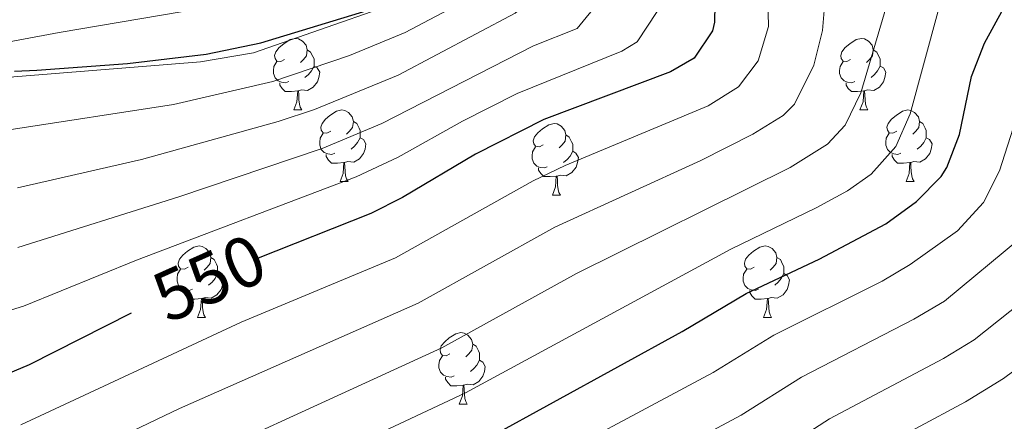
# Model space of a CAD drawing. Units: metres. Extents: x 644234 to 648751, y 4722601 to 4725665.
# Drawn here: x 646424 to 646562, y 4724345 to 4724401 of the extents above; entities that cross this region are included whole.
import ezdxf
from ezdxf.enums import TextEntityAlignment as Align

# ---------------------------------------------------------------- set-up
doc = ezdxf.new("R2010")
doc.units = ezdxf.units.M
doc.header["$MEASUREMENT"] = 0
for name, color, linetype, lineweight in [('Level 34', 19, 'Continuous', 13), ('Level 36', 92, 'Continuous', 0), ('Level 4', 36, 'Continuous', 30), ('Level 41', 39, 'Continuous', 0), ('Level 5', 36, 'Continuous', 0)]:
    doc.layers.add(name, color=color, linetype=linetype, lineweight=lineweight)
doc.styles.add('Arial', font='ARIAL.TTF', dxfattribs={"height": 0.2})

msp = doc.modelspace()

# ---------------------------------------------------------------- linework, layer by layer
at = {"layer": 'Level 34', "color": 19, "linetype": 'Continuous', "lineweight": 13, "ltscale": 0.5}
msp.add_polyline3d([(646484.57, 4724406.61, 527.88), (646456.68, 4724396.84, 526.03), (646449.28, 4724395.55, 525.78), (646423.11, 4724393.47, 525.49), (646410.85, 4724391.16, 526.37), (646397.25, 4724386.75, 527.05), (646375.73, 4724383.82, 526.69), (646303.91, 4724366.08, 526.85), (646280.83, 4724359.41, 526.9), (646267.64, 4724357.79, 525.48), (646258.69, 4724352.53, 526.56), (646252.74, 4724348.02, 527.55), (646245.35, 4724346.03, 527.17), (646221.71, 4724345.15, 526.51), (646200.61, 4724345.01, 525.07), (646197.6, 4724344.72, 525.21), (646181.28, 4724335.85, 526.56), (646162.65, 4724329.42, 527.15)], dxfattribs=at)
at = {"layer": 'Level 36', "color": 92, "linetype": 'Continuous', "lineweight": 0}
for p, q in [((646462.33, 4724388.82, 0.01), (646463.46, 4724388.82, 0.01)), ((646541.66, 4724388.82, 0.01), (646542.78, 4724388.82, 0.01)), ((646468.81, 4724378.78, 0.01), (646469.93, 4724378.78, 0.01)), ((646548.14, 4724378.78, 0.01), (646549.26, 4724378.78, 0.01)), ((646498.58, 4724376.88, 0.01), (646499.7, 4724376.88, 0.01)), ((646448.83, 4724359.73, 0.01), (646449.96, 4724359.73, 0.01)), ((646528.16, 4724359.73, 0.01), (646529.28, 4724359.73, 0.01)), ((646485.52, 4724347.59, 0.01), (646486.65, 4724347.59, 0.01))]:
    msp.add_line(p, q, dxfattribs=at)
for points in [[(646461.03, 4724395.88, 0.01), (646460.5, 4724395.61, 0.01), (646459.97, 4724395.67, 0.01), (646459.71, 4724396.04, 0.01), (646459.65, 4724396.46, 0.01), (646459.81, 4724396.98, 0.01), (646460.29, 4724397.58, 0.01), (646460.93, 4724398.11, 0.01), (646461.83, 4724398.69, 0.01), (646462.57, 4724398.85, 0.01), (646463, 4724398.8, 0.01), (646463.53, 4724398.48, 0.01), (646464.06, 4724397.9, 0.01), (646464.22, 4724397.26, 0.01), (646464.11, 4724396.41, 0.01), (646463.68, 4724395.88, 0.01), (646463.26, 4724395.45, 0.01)], [(646540.36, 4724395.88, 0.01), (646539.83, 4724395.61, 0.01), (646539.3, 4724395.67, 0.01), (646539.04, 4724396.04, 0.01), (646538.98, 4724396.46, 0.01), (646539.14, 4724396.98, 0.01), (646539.62, 4724397.58, 0.01), (646540.26, 4724398.11, 0.01), (646541.16, 4724398.69, 0.01), (646541.9, 4724398.85, 0.01), (646542.32, 4724398.8, 0.01), (646542.86, 4724398.48, 0.01), (646543.38, 4724397.9, 0.01), (646543.54, 4724397.26, 0.01), (646543.44, 4724396.41, 0.01), (646543.01, 4724395.88, 0.01), (646542.59, 4724395.45, 0.01)], [(646464.22, 4724397.26, 0.01), (646464.69, 4724396.94, 0.01), (646465.01, 4724396.3, 0.01), (646465.17, 4724395.98, 0.01), (646465.17, 4724395.4, 0.01), (646465.17, 4724394.98, 0.01), (646464.8, 4724394.29, 0.01), (646464.38, 4724393.81, 0.01), (646463.9, 4724393.39, 0.01)], [(646543.54, 4724397.26, 0.01), (646544.02, 4724396.94, 0.01), (646544.34, 4724396.3, 0.01), (646544.5, 4724395.98, 0.01), (646544.5, 4724395.4, 0.01), (646544.5, 4724394.98, 0.01), (646544.12, 4724394.29, 0.01), (646543.7, 4724393.81, 0.01), (646543.22, 4724393.39, 0.01)], [(646461.62, 4724392.8, 0.01), (646461.19, 4724392.64, 0.01), (646460.61, 4724392.7, 0.01), (646460.13, 4724392.91, 0.01), (646459.71, 4724393.33, 0.01), (646459.49, 4724393.92, 0.01), (646459.49, 4724394.34, 0.01), (646459.55, 4724394.92, 0.01), (646459.97, 4724395.61, 0.01)], [(646465.17, 4724394.98, 0.01), (646465.62, 4724394.73, 0.01), (646465.97, 4724394.11, 0.01), (646465.86, 4724393.39, 0.01), (646465.65, 4724392.75, 0.01), (646465.06, 4724392.01, 0.01), (646464.27, 4724391.53, 0.01), (646463.42, 4724391.63, 0.01), (646462.99, 4724391.5, 0.01)], [(646540.94, 4724392.8, 0.01), (646540.52, 4724392.64, 0.01), (646539.94, 4724392.7, 0.01), (646539.46, 4724392.91, 0.01), (646539.04, 4724393.33, 0.01), (646538.82, 4724393.92, 0.01), (646538.82, 4724394.34, 0.01), (646538.88, 4724394.92, 0.01), (646539.3, 4724395.61, 0.01)], [(646544.5, 4724394.98, 0.01), (646544.95, 4724394.73, 0.01), (646545.3, 4724394.11, 0.01), (646545.18, 4724393.39, 0.01), (646544.98, 4724392.75, 0.01), (646544.39, 4724392.01, 0.01), (646543.6, 4724391.53, 0.01), (646542.74, 4724391.63, 0.01), (646542.32, 4724391.5, 0.01)], [(646462.88, 4724391.5, 0.01), (646461.99, 4724391.42, 0.01), (646461.14, 4724391.42, 0.01), (646460.72, 4724391.85, 0.01), (646460.4, 4724392.32, 0.01), (646460.4, 4724392.64, 0.01)], [(646542.2, 4724391.5, 0.01), (646541.32, 4724391.42, 0.01), (646540.47, 4724391.42, 0.01), (646540.04, 4724391.85, 0.01), (646539.72, 4724392.32, 0.01), (646539.72, 4724392.64, 0.01)], [(646462.33, 4724388.82, 0.01), (646462.77, 4724389.98, 0.01), (646462.88, 4724391.5, 0.01), (646462.99, 4724391.5, 0.01), (646463.02, 4724390.92, 0.01), (646463.06, 4724390.23, 0.01), (646463.13, 4724389.62, 0.01), (646463.24, 4724389.22, 0.01), (646463.46, 4724388.82, 0.01)], [(646541.66, 4724388.82, 0.01), (646542.1, 4724389.98, 0.01), (646542.2, 4724391.5, 0.01), (646542.32, 4724391.5, 0.01), (646542.35, 4724390.92, 0.01), (646542.38, 4724390.23, 0.01), (646542.46, 4724389.62, 0.01), (646542.57, 4724389.22, 0.01), (646542.78, 4724388.82, 0.01)], [(646467.51, 4724385.84, 0.01), (646466.98, 4724385.58, 0.01), (646466.45, 4724385.63, 0.01), (646466.18, 4724386, 0.01), (646466.13, 4724386.43, 0.01), (646466.29, 4724386.95, 0.01), (646466.77, 4724387.54, 0.01), (646467.4, 4724388.07, 0.01), (646468.3, 4724388.66, 0.01), (646469.05, 4724388.82, 0.01), (646469.47, 4724388.76, 0.01), (646470, 4724388.45, 0.01), (646470.53, 4724387.86, 0.01), (646470.69, 4724387.22, 0.01), (646470.58, 4724386.37, 0.01), (646470.16, 4724385.84, 0.01), (646469.74, 4724385.42, 0.01)], [(646546.84, 4724385.84, 0.01), (646546.3, 4724385.58, 0.01), (646545.78, 4724385.63, 0.01), (646545.51, 4724386, 0.01), (646545.46, 4724386.43, 0.01), (646545.62, 4724386.95, 0.01), (646546.1, 4724387.54, 0.01), (646546.73, 4724388.07, 0.01), (646547.63, 4724388.66, 0.01), (646548.38, 4724388.82, 0.01), (646548.8, 4724388.76, 0.01), (646549.33, 4724388.45, 0.01), (646549.86, 4724387.86, 0.01), (646550.02, 4724387.22, 0.01), (646549.91, 4724386.37, 0.01), (646549.48, 4724385.84, 0.01), (646549.06, 4724385.42, 0.01)], [(646470.69, 4724387.22, 0.01), (646471.17, 4724386.91, 0.01), (646471.48, 4724386.27, 0.01), (646471.64, 4724385.95, 0.01), (646471.64, 4724385.37, 0.01), (646471.64, 4724384.94, 0.01), (646471.27, 4724384.25, 0.01), (646470.85, 4724383.77, 0.01), (646470.37, 4724383.35, 0.01)], [(646497.28, 4724383.94, 0.01), (646496.75, 4724383.67, 0.01), (646496.22, 4724383.73, 0.01), (646495.96, 4724384.1, 0.01), (646495.9, 4724384.52, 0.01), (646496.06, 4724385.04, 0.01), (646496.54, 4724385.64, 0.01), (646497.18, 4724386.17, 0.01), (646498.08, 4724386.75, 0.01), (646498.82, 4724386.91, 0.01), (646499.24, 4724386.86, 0.01), (646499.78, 4724386.54, 0.01), (646500.3, 4724385.96, 0.01), (646500.46, 4724385.32, 0.01), (646500.36, 4724384.47, 0.01), (646499.93, 4724383.94, 0.01), (646499.51, 4724383.51, 0.01)], [(646550.02, 4724387.22, 0.01), (646550.5, 4724386.91, 0.01), (646550.81, 4724386.27, 0.01), (646550.97, 4724385.95, 0.01), (646550.97, 4724385.37, 0.01), (646550.97, 4724384.94, 0.01), (646550.6, 4724384.25, 0.01), (646550.18, 4724383.77, 0.01), (646549.7, 4724383.35, 0.01)], [(646468.09, 4724382.76, 0.01), (646467.67, 4724382.6, 0.01), (646467.08, 4724382.66, 0.01), (646466.61, 4724382.87, 0.01), (646466.18, 4724383.3, 0.01), (646465.97, 4724383.88, 0.01), (646465.97, 4724384.3, 0.01), (646466.02, 4724384.89, 0.01), (646466.45, 4724385.58, 0.01)], [(646500.46, 4724385.32, 0.01), (646500.94, 4724385, 0.01), (646501.26, 4724384.36, 0.01), (646501.42, 4724384.04, 0.01), (646501.42, 4724383.46, 0.01), (646501.42, 4724383.04, 0.01), (646501.04, 4724382.35, 0.01), (646500.62, 4724381.87, 0.01), (646500.14, 4724381.45, 0.01)], [(646547.42, 4724382.76, 0.01), (646547, 4724382.6, 0.01), (646546.41, 4724382.66, 0.01), (646545.94, 4724382.87, 0.01), (646545.51, 4724383.3, 0.01), (646545.3, 4724383.88, 0.01), (646545.3, 4724384.3, 0.01), (646545.35, 4724384.89, 0.01), (646545.78, 4724385.58, 0.01)], [(646471.64, 4724384.94, 0.01), (646472.1, 4724384.69, 0.01), (646472.44, 4724384.08, 0.01), (646472.33, 4724383.35, 0.01), (646472.12, 4724382.71, 0.01), (646471.54, 4724381.97, 0.01), (646470.74, 4724381.49, 0.01), (646469.89, 4724381.6, 0.01), (646469.46, 4724381.47, 0.01)], [(646550.97, 4724384.94, 0.01), (646551.42, 4724384.69, 0.01), (646551.77, 4724384.08, 0.01), (646551.66, 4724383.35, 0.01), (646551.45, 4724382.71, 0.01), (646550.86, 4724381.97, 0.01), (646550.07, 4724381.49, 0.01), (646549.22, 4724381.6, 0.01), (646548.79, 4724381.47, 0.01)], [(646469.35, 4724381.47, 0.01), (646468.46, 4724381.38, 0.01), (646467.62, 4724381.38, 0.01), (646467.19, 4724381.81, 0.01), (646466.87, 4724382.29, 0.01), (646466.87, 4724382.6, 0.01)], [(646497.86, 4724380.86, 0.01), (646497.44, 4724380.7, 0.01), (646496.86, 4724380.76, 0.01), (646496.38, 4724380.97, 0.01), (646495.96, 4724381.39, 0.01), (646495.74, 4724381.98, 0.01), (646495.74, 4724382.4, 0.01), (646495.8, 4724382.98, 0.01), (646496.22, 4724383.67, 0.01)], [(646501.42, 4724383.04, 0.01), (646501.87, 4724382.79, 0.01), (646502.22, 4724382.17, 0.01), (646502.1, 4724381.45, 0.01), (646501.9, 4724380.81, 0.01), (646501.31, 4724380.07, 0.01), (646500.52, 4724379.59, 0.01), (646499.66, 4724379.69, 0.01), (646499.24, 4724379.56, 0.01)], [(646548.68, 4724381.47, 0.01), (646547.79, 4724381.38, 0.01), (646546.94, 4724381.38, 0.01), (646546.52, 4724381.81, 0.01), (646546.2, 4724382.29, 0.01), (646546.2, 4724382.6, 0.01)], [(646468.81, 4724378.78, 0.01), (646469.24, 4724379.94, 0.01), (646469.35, 4724381.47, 0.01), (646469.46, 4724381.47, 0.01), (646469.5, 4724380.88, 0.01), (646469.53, 4724380.2, 0.01), (646469.6, 4724379.58, 0.01), (646469.72, 4724379.18, 0.01), (646469.93, 4724378.78, 0.01)], [(646548.14, 4724378.78, 0.01), (646548.57, 4724379.94, 0.01), (646548.68, 4724381.47, 0.01), (646548.79, 4724381.47, 0.01), (646548.82, 4724380.88, 0.01), (646548.86, 4724380.2, 0.01), (646548.93, 4724379.58, 0.01), (646549.04, 4724379.18, 0.01), (646549.26, 4724378.78, 0.01)], [(646499.12, 4724379.56, 0.01), (646498.24, 4724379.48, 0.01), (646497.39, 4724379.48, 0.01), (646496.96, 4724379.91, 0.01), (646496.64, 4724380.38, 0.01), (646496.64, 4724380.7, 0.01)], [(646498.58, 4724376.88, 0.01), (646499.02, 4724378.04, 0.01), (646499.12, 4724379.56, 0.01), (646499.24, 4724379.56, 0.01), (646499.27, 4724378.98, 0.01), (646499.3, 4724378.29, 0.01), (646499.38, 4724377.68, 0.01), (646499.49, 4724377.28, 0.01), (646499.7, 4724376.88, 0.01)], [(646447.53, 4724366.79, 0.01), (646447, 4724366.53, 0.01), (646446.47, 4724366.58, 0.01), (646446.2, 4724366.95, 0.01), (646446.15, 4724367.38, 0.01), (646446.31, 4724367.9, 0.01), (646446.79, 4724368.49, 0.01), (646447.42, 4724369.02, 0.01), (646448.32, 4724369.61, 0.01), (646449.07, 4724369.77, 0.01), (646449.5, 4724369.71, 0.01), (646450.02, 4724369.4, 0.01), (646450.56, 4724368.81, 0.01), (646450.72, 4724368.17, 0.01), (646450.6, 4724367.32, 0.01), (646450.18, 4724366.79, 0.01), (646449.76, 4724366.37, 0.01)], [(646526.86, 4724366.79, 0.01), (646526.33, 4724366.53, 0.01), (646525.8, 4724366.58, 0.01), (646525.53, 4724366.95, 0.01), (646525.48, 4724367.38, 0.01), (646525.64, 4724367.9, 0.01), (646526.12, 4724368.49, 0.01), (646526.75, 4724369.02, 0.01), (646527.65, 4724369.61, 0.01), (646528.4, 4724369.77, 0.01), (646528.82, 4724369.71, 0.01), (646529.35, 4724369.4, 0.01), (646529.88, 4724368.81, 0.01), (646530.04, 4724368.17, 0.01), (646529.93, 4724367.32, 0.01), (646529.51, 4724366.79, 0.01), (646529.09, 4724366.37, 0.01)], [(646450.72, 4724368.17, 0.01), (646451.19, 4724367.86, 0.01), (646451.5, 4724367.22, 0.01), (646451.66, 4724366.9, 0.01), (646451.66, 4724366.32, 0.01), (646451.66, 4724365.89, 0.01), (646451.3, 4724365.2, 0.01), (646450.88, 4724364.72, 0.01), (646450.4, 4724364.3, 0.01)], [(646530.04, 4724368.17, 0.01), (646530.52, 4724367.86, 0.01), (646530.83, 4724367.22, 0.01), (646530.99, 4724366.9, 0.01), (646530.99, 4724366.32, 0.01), (646530.99, 4724365.89, 0.01), (646530.62, 4724365.2, 0.01), (646530.2, 4724364.72, 0.01), (646529.72, 4724364.3, 0.01)], [(646448.12, 4724363.71, 0.01), (646447.69, 4724363.55, 0.01), (646447.1, 4724363.61, 0.01), (646446.63, 4724363.82, 0.01), (646446.2, 4724364.25, 0.01), (646445.99, 4724364.83, 0.01), (646445.99, 4724365.25, 0.01), (646446.04, 4724365.84, 0.01), (646446.47, 4724366.53, 0.01)], [(646451.66, 4724365.89, 0.01), (646452.12, 4724365.64, 0.01), (646452.46, 4724365.03, 0.01), (646452.36, 4724364.3, 0.01), (646452.14, 4724363.66, 0.01), (646451.56, 4724362.92, 0.01), (646450.76, 4724362.44, 0.01), (646449.92, 4724362.55, 0.01), (646449.48, 4724362.42, 0.01)], [(646527.44, 4724363.71, 0.01), (646527.02, 4724363.55, 0.01), (646526.43, 4724363.61, 0.01), (646525.96, 4724363.82, 0.01), (646525.53, 4724364.25, 0.01), (646525.32, 4724364.83, 0.01), (646525.32, 4724365.25, 0.01), (646525.37, 4724365.84, 0.01), (646525.8, 4724366.53, 0.01)], [(646530.99, 4724365.89, 0.01), (646531.45, 4724365.64, 0.01), (646531.79, 4724365.03, 0.01), (646531.68, 4724364.3, 0.01), (646531.47, 4724363.66, 0.01), (646530.89, 4724362.92, 0.01), (646530.09, 4724362.44, 0.01), (646529.24, 4724362.55, 0.01), (646528.81, 4724362.42, 0.01)], [(646449.38, 4724362.42, 0.01), (646448.48, 4724362.33, 0.01), (646447.64, 4724362.33, 0.01), (646447.22, 4724362.76, 0.01), (646446.9, 4724363.24, 0.01), (646446.9, 4724363.55, 0.01)], [(646528.7, 4724362.42, 0.01), (646527.81, 4724362.33, 0.01), (646526.97, 4724362.33, 0.01), (646526.54, 4724362.76, 0.01), (646526.22, 4724363.24, 0.01), (646526.22, 4724363.55, 0.01)], [(646448.83, 4724359.73, 0.01), (646449.26, 4724360.89, 0.01), (646449.38, 4724362.42, 0.01), (646449.48, 4724362.42, 0.01), (646449.52, 4724361.83, 0.01), (646449.56, 4724361.15, 0.01), (646449.62, 4724360.53, 0.01), (646449.74, 4724360.13, 0.01), (646449.96, 4724359.73, 0.01)], [(646528.16, 4724359.73, 0.01), (646528.59, 4724360.89, 0.01), (646528.7, 4724362.42, 0.01), (646528.81, 4724362.42, 0.01), (646528.85, 4724361.83, 0.01), (646528.88, 4724361.15, 0.01), (646528.95, 4724360.53, 0.01), (646529.07, 4724360.13, 0.01), (646529.28, 4724359.73, 0.01)], [(646484.22, 4724354.65, 0.01), (646483.69, 4724354.39, 0.01), (646483.16, 4724354.44, 0.01), (646482.9, 4724354.81, 0.01), (646482.84, 4724355.24, 0.01), (646483, 4724355.76, 0.01), (646483.48, 4724356.35, 0.01), (646484.12, 4724356.88, 0.01), (646485.02, 4724357.47, 0.01), (646485.76, 4724357.63, 0.01), (646486.19, 4724357.57, 0.01), (646486.72, 4724357.26, 0.01), (646487.25, 4724356.67, 0.01), (646487.41, 4724356.03, 0.01), (646487.3, 4724355.18, 0.01), (646486.87, 4724354.65, 0.01), (646486.45, 4724354.23, 0.01)], [(646487.41, 4724356.03, 0.01), (646487.88, 4724355.72, 0.01), (646488.2, 4724355.08, 0.01), (646488.36, 4724354.76, 0.01), (646488.36, 4724354.18, 0.01), (646488.36, 4724353.75, 0.01), (646487.99, 4724353.06, 0.01), (646487.57, 4724352.58, 0.01), (646487.09, 4724352.16, 0.01)], [(646484.81, 4724351.57, 0.01), (646484.38, 4724351.41, 0.01), (646483.8, 4724351.47, 0.01), (646483.32, 4724351.68, 0.01), (646482.9, 4724352.11, 0.01), (646482.68, 4724352.69, 0.01), (646482.68, 4724353.11, 0.01), (646482.74, 4724353.7, 0.01), (646483.16, 4724354.39, 0.01)], [(646488.36, 4724353.75, 0.01), (646488.81, 4724353.5, 0.01), (646489.16, 4724352.89, 0.01), (646489.05, 4724352.16, 0.01), (646488.84, 4724351.52, 0.01), (646488.25, 4724350.78, 0.01), (646487.46, 4724350.3, 0.01), (646486.61, 4724350.41, 0.01), (646486.18, 4724350.28, 0.01)], [(646486.07, 4724350.28, 0.01), (646485.18, 4724350.19, 0.01), (646484.33, 4724350.19, 0.01), (646483.91, 4724350.62, 0.01), (646483.59, 4724351.1, 0.01), (646483.59, 4724351.41, 0.01)], [(646485.52, 4724347.59, 0.01), (646485.96, 4724348.75, 0.01), (646486.07, 4724350.28, 0.01), (646486.18, 4724350.28, 0.01), (646486.21, 4724349.69, 0.01), (646486.25, 4724349.01, 0.01), (646486.32, 4724348.39, 0.01), (646486.43, 4724347.99, 0.01), (646486.65, 4724347.59, 0.01)]]:
    msp.add_polyline3d(points, dxfattribs=at)
at = {"layer": 'Level 4', "color": 36, "linetype": 'Continuous', "lineweight": 30}
for points in [[(646423.21, 4724394.26, 525.01), (646426.32, 4724394.38, 525.01), (646439.02, 4724395.33, 525.01), (646450.04, 4724396.65, 525.01), (646457.71, 4724398.23, 525.01), (646472.63, 4724402.75, 525.01), (646478.57, 4724405.81, 525.01), (646481.15, 4724408.61, 525.01), (646482.37, 4724420.34, 525.01), (646484.45, 4724434.23, 525.01), (646487.91, 4724443.72, 525.01), (646490.73, 4724448.21, 525.01), (646498.74, 4724457.54, 525.01), (646522.79, 4724479.97, 525.01), (646525.09, 4724482.97, 525.01), (646530.24, 4724485.41, 525.01), (646552.31, 4724493.65, 525.01), (646585.89, 4724505.57, 525.01)], [(646565.85, 4724468.43, 550.01), (646560.28, 4724467.26, 550.01), (646556.17, 4724463.9, 550.01), (646555.95, 4724460.86, 550.01), (646554.39, 4724456.09, 550.01), (646553.55, 4724454.83, 550.01), (646534.21, 4724435.8, 550.01), (646526.68, 4724427.47, 550.01), (646523.58, 4724423.51, 550.01), (646521.52, 4724418.97, 550.01), (646520.33, 4724412.11, 550.01), (646521.37, 4724406.11, 550.01), (646521.28, 4724401.11, 550.01), (646521, 4724399.91, 550.01), (646518.44, 4724396.1, 550.01), (646515.11, 4724394.16, 550.01), (646497.38, 4724387.47, 550.01), (646487.81, 4724382.63, 550.01), (646477.57, 4724376.58, 550.01), (646473.11, 4724374.32, 550.01), (646457.13, 4724367.99, 550.01)], [(646489.7, 4724342.92, 575.01), (646516.78, 4724357.78, 575.01), (646525.71, 4724363.1, 575.01), (646535.96, 4724367.92, 575.01), (646545.28, 4724372.85, 575.01), (646549.6, 4724376.02, 575.01), (646553.04, 4724379.5, 575.01), (646553.84, 4724380.75, 575.01), (646555.64, 4724385.4, 575.01), (646557.32, 4724393.52, 575.01), (646559.13, 4724398.18, 575.01), (646564.27, 4724407.6, 575.01)], [(646439.54, 4724360.35, 550.01), (646425.25, 4724353.1, 550.01), (646419.23, 4724350.58, 550.01), (646407.46, 4724346.8, 550.01), (646402.32, 4724345.87, 550.01), (646397.01, 4724346.1, 550.01), (646389.19, 4724347.39, 550.01), (646382.25, 4724347.95, 550.01), (646371.9, 4724347.15, 550.01), (646365.18, 4724346.05, 550.01), (646353.45, 4724343.44, 550.01), (646330.36, 4724336.48, 550.01), (646319.38, 4724333.56, 550.01), (646312.56, 4724332.6, 550.01), (646290.68, 4724328.22, 550.01), (646266.3, 4724321.74, 550.01)]]:
    msp.add_polyline3d(points, dxfattribs=at)
at = {"layer": 'Level 5', "color": 36, "linetype": 'Continuous', "lineweight": 0}
for points in [[(646544.29, 4724498.57, 520.01), (646528.16, 4724492.1, 520.01), (646523.65, 4724489.92, 520.01), (646494.97, 4724465.41, 520.01), (646484.83, 4724453.82, 520.01), (646479.94, 4724445.82, 520.01), (646477.22, 4724439.25, 520.01), (646475.65, 4724432.29, 520.01), (646474.73, 4724427.02, 520.01), (646473.77, 4724415.63, 520.01), (646471.84, 4724410.35, 520.01), (646469.25, 4724408.22, 520.01), (646458.4, 4724404.74, 520.01), (646452.36, 4724403.57, 520.01), (646429.47, 4724399.69, 520.01), (646397.93, 4724393.79, 520.01)], [(646422.45, 4724386.02, 530.01), (646445.46, 4724389.59, 530.01), (646459.39, 4724392.82, 530.01), (646470.12, 4724396.47, 530.01), (646477.96, 4724399.69, 530.01), (646485.66, 4724403.72, 530.01), (646489.18, 4724407.11, 530.01), (646490.2, 4724420.07, 530.01), (646492.35, 4724431.1, 530.01), (646494.77, 4724438.95, 530.01), (646497.3, 4724443.27, 530.01), (646505.16, 4724452.45, 530.01), (646530.02, 4724475.81, 530.01), (646534.19, 4724478.59, 530.01), (646540.78, 4724481.07, 530.01), (646545.28, 4724483.37, 530.01), (646549.35, 4724486.31, 530.01), (646553.9, 4724488.37, 530.01), (646587.76, 4724499.27, 530.01)], [(646423.63, 4724377.9, 535.01), (646441, 4724381.87, 535.01), (646460.15, 4724387.19, 535.01), (646465.22, 4724388.9, 535.01), (646476.98, 4724393.68, 535.01), (646493.37, 4724402.39, 535.01), (646497.2, 4724405.61, 535.01), (646497.6, 4724407.99, 535.01), (646497.25, 4724413, 535.01), (646498.03, 4724419.79, 535.01), (646501.5, 4724433.92, 535.01), (646503.87, 4724438.33, 535.01), (646511.59, 4724447.36, 535.01), (646534.06, 4724468.87, 535.01), (646538.26, 4724471.84, 535.01), (646542.95, 4724473.57, 535.01), (646547.52, 4724476.53, 535.01), (646551.09, 4724480.74, 535.01), (646555.5, 4724483.09, 535.01), (646588.22, 4724492.55, 535.01)], [(646423.68, 4724369.54, 540.01), (646446.23, 4724376.67, 540.01), (646466.3, 4724383.43, 540.01), (646474.68, 4724386.93, 540.01), (646495.91, 4724397.82, 540.01), (646502.05, 4724400.22, 540.01), (646505.23, 4724404.11, 540.01), (646504.95, 4724412.71, 540.01), (646505.86, 4724419.52, 540.01), (646508.27, 4724428.88, 540.01), (646510.44, 4724433.39, 540.01), (646518.01, 4724442.27, 540.01), (646540.03, 4724463.98, 540.01), (646545.29, 4724466.16, 540.01), (646549.81, 4724469.71, 540.01), (646552.84, 4724475.18, 540.01), (646557.72, 4724478, 540.01), (646582.67, 4724484.12, 540.01)], [(646404.83, 4724355.37, 545.01), (646424.46, 4724361.32, 545.01), (646440.28, 4724367.78, 545.01), (646471.08, 4724379.44, 545.01), (646476.95, 4724382.21, 545.01), (646485.96, 4724387.27, 545.01), (646493.62, 4724391.14, 545.01), (646508.32, 4724397.05, 545.01), (646510.44, 4724398.37, 545.01), (646513.25, 4724402.61, 545.01), (646512.64, 4724412.41, 545.01), (646512.85, 4724414.3, 545.01), (646513.69, 4724419.24, 545.01), (646514.9, 4724423.91, 545.01), (646517.01, 4724428.45, 545.01), (646521.09, 4724433.46, 545.01), (646529, 4724441.91, 545.01), (646540.96, 4724453.57, 545.01), (646548.49, 4724459.44, 545.01), (646552.1, 4724462.9, 545.01), (646553, 4724464.63, 545.01), (646554.46, 4724469.5, 545.01), (646558.69, 4724472.54, 545.01), (646574.99, 4724475.89, 545.01)], [(646424.09, 4724344.73, 555.01), (646454.97, 4724359.09, 555.01), (646476.59, 4724368.11, 555.01), (646495.87, 4724378.89, 555.01), (646500.38, 4724381.05, 555.01), (646520.4, 4724389.4, 555.01), (646524.67, 4724392.08, 555.01), (646527.41, 4724395.69, 555.01), (646528.85, 4724400.52, 555.01), (646528.64, 4724410.33, 555.01), (646529.44, 4724414.73, 555.01), (646531.25, 4724419.46, 555.01), (646534.2, 4724423.5, 555.01), (646540.22, 4724430.16, 555.01), (646554.93, 4724445.12, 555.01), (646560.86, 4724450.65, 555.01), (646561.46, 4724451.85, 555.01), (646562.29, 4724456.9, 555.01)], [(646432.15, 4724340.23, 560.01), (646446.34, 4724346.98, 560.01), (646479.75, 4724361.76, 560.01), (646498.91, 4724372.4, 560.01), (646519.35, 4724381.74, 560.01), (646526.64, 4724385.45, 560.01), (646530.9, 4724388.07, 560.01), (646532.5, 4724389.63, 560.01), (646535.22, 4724395.1, 560.01), (646536.42, 4724399.94, 560.01), (646537.31, 4724410.63, 560.01), (646538.9, 4724415.39, 560.01), (646541.72, 4724419.52, 560.01), (646550.81, 4724429.61, 560.01), (646559.88, 4724438.92, 560.01), (646567.34, 4724445.21, 560.01)], [(646436.41, 4724334.12, 565.01), (646483.06, 4724355.48, 565.01), (646501.95, 4724365.92, 565.01), (646531.89, 4724380.75, 565.01), (646537.14, 4724384.05, 565.01), (646539.58, 4724386.68, 565.01), (646541.78, 4724391.2, 565.01), (646545.67, 4724404.37, 565.01), (646546.56, 4724411.33, 565.01), (646549.1, 4724415.02, 565.01), (646553.01, 4724419.81, 565.01), (646561.36, 4724429.12, 565.01), (646565.85, 4724433.7, 565.01)], [(646444.11, 4724329.34, 570.01), (646486.38, 4724349.2, 570.01), (646523.59, 4724369.31, 570.01), (646535.52, 4724375.11, 570.01), (646539.91, 4724377.5, 570.01), (646543.26, 4724379.81, 570.01), (646546.72, 4724383.72, 570.01), (646548.71, 4724388.3, 570.01), (646552.59, 4724402.53, 570.01), (646554.22, 4724407.27, 570.01), (646555.27, 4724409.22, 570.01), (646561.87, 4724417.92, 570.01), (646570.51, 4724427.25, 570.01)], [(646492.28, 4724336.61, 580.01), (646521.08, 4724352.02, 580.01), (646529.6, 4724357.25, 580.01), (646544.77, 4724364.86, 580.01), (646548.7, 4724367.18, 580.01), (646555.36, 4724371.87, 580.01), (646558.97, 4724375.84, 580.01), (646561.22, 4724380.3, 580.01), (646563.51, 4724387.42, 580.01)], [(646501.92, 4724333.69, 585.01), (646525.04, 4724346.07, 585.01), (646533.5, 4724351.41, 585.01), (646549.22, 4724359.5, 585.01), (646553.54, 4724362.02, 585.01), (646564.23, 4724370.91, 585.01)], [(646529, 4724340.12, 590.01), (646537.39, 4724345.56, 590.01), (646553.4, 4724354, 590.01), (646557.67, 4724356.6, 590.01), (646569.51, 4724366.01, 590.01)], [(646542.56, 4724340.47, 595.01), (646556.48, 4724347.91, 595.01), (646561.8, 4724351.18, 595.01), (646573.56, 4724359.95, 595.01)]]:
    msp.add_polyline3d(points, dxfattribs=at)

# ---------------------------------------------------------------- texts
at = {"layer": 'Level 41', "color": 39, "linetype": 'Continuous', "lineweight": 0, "style": 'Arial'}
msp.add_text('550', height=7, rotation=24.0449, dxfattribs=at).set_placement((646450.48, 4724365.29, 550.01), align=Align.MIDDLE_CENTER)

doc.saveas('drawing.dxf')
